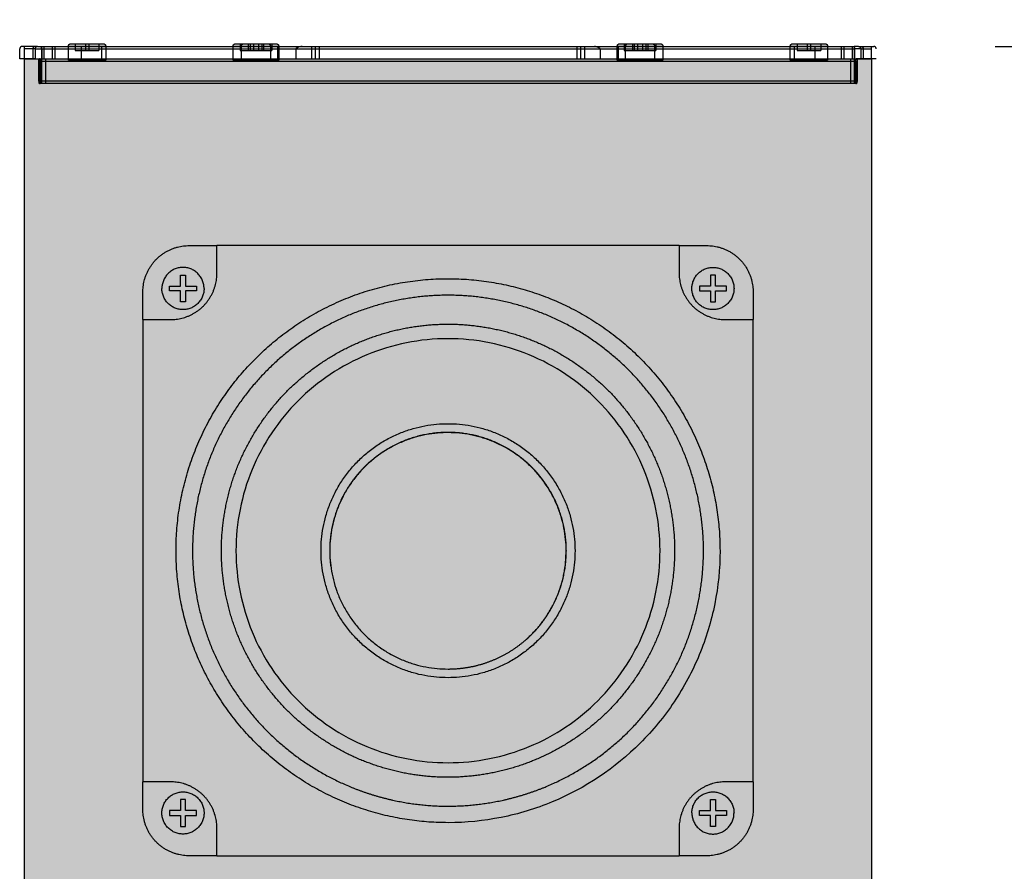
# Model space of a CAD drawing. Units: millimetres. Extents: x 1729 to 3684, y -1296 to 1283.
# Drawn here: x 2339 to 2459, y 275 to 378 of the extents above; entities that cross this region are included whole.
import ezdxf

# ---------------------------------------------------------------- set-up
doc = ezdxf.new("R2010")
doc.units = ezdxf.units.MM
doc.header["$MEASUREMENT"] = 0
doc.layers.add('DEFAULT', color=7, linetype='Continuous')
doc.layers.add('DEFAULT - TANGENT', color=7, linetype='Continuous')
doc.dimstyles.get("Standard").update_dxf_attribs({"dimtxt": 10, "dimasz": 0.18, "dimexe": 5, "dimexo": 15, "dimgap": 0.09, "dimtad": 0, "dimtih": 1, "dimtoh": 1, "dimdec": 4, "dimzin": 0, "dimdsep": 46, "dimtxsty": 'Standard', "dimcen": 0.09, "dimadec": 0, "dimazin": 0, "dimtfac": 1, "dimtdec": 4, "dimtofl": 0, "dimtmove": 0, "dimatfit": 3, "dimfxl": 0, "dimtolj": 1, "dimtzin": 0, "dimarcsym": 0})

# ---------------------------------------------------------------- blocks, each defined once
blk = doc.blocks.new('*D7')
at = {"layer": 'DEFAULT', "color": 1, "lineweight": -2, "transparency": 16777216}
for p, q in [((2339.19, 388.6), (2339.19, 480.42)), ((2443.19, 388.6), (2443.19, 480.42)), ((2339.37, 475.42), (2380.26, 475.42)), ((2443.01, 475.42), (2402.11, 475.42))]:
    blk.add_line(p, q, dxfattribs=at)
at = {"layer": 'DEFAULT', "color": 1, "transparency": 16777216}
for points in [[(2339.37, 475.45), (2339.37, 475.39), (2339.19, 475.42)], [(2443.01, 475.45), (2443.01, 475.39), (2443.19, 475.42)]]:
    blk.add_solid(points, dxfattribs=at)
at = {"layer": 'Defpoints', "color": 0, "transparency": 16777216}
for p in [(2443.19, 475.42), (2339.19, 373.6), (2443.19, 373.6)]:
    blk.add_point(p, dxfattribs=at)
at = {"layer": 'DEFAULT', "color": 3, "transparency": 16777216, "insert": (2391.19, 475.42), "char_height": 10, "attachment_point": 5}
blk.add_mtext('\\A1;104', dxfattribs=at)
blk = doc.blocks.new('*D8')
at = {"layer": 'DEFAULT', "color": 1, "lineweight": -2, "transparency": 16777216}
for p, q in [((2457.62, 375.1), (2571.91, 375.1)), ((2566.91, 374.92), (2566.91, 112.69)), ((2566.91, -159.72), (2566.91, 102.51)), ((2457.43, -159.9), (2571.91, -159.9))]:
    blk.add_line(p, q, dxfattribs=at)
at = {"layer": 'DEFAULT', "color": 1, "transparency": 16777216}
for points in [[(2566.88, 374.92), (2566.94, 374.92), (2566.91, 375.1)], [(2566.88, -159.72), (2566.94, -159.72), (2566.91, -159.9)]]:
    blk.add_solid(points, dxfattribs=at)
at = {"layer": 'Defpoints', "color": 0, "transparency": 16777216}
for p in [(2442.62, 375.1), (2566.91, 375.1), (2442.43, -159.9)]:
    blk.add_point(p, dxfattribs=at)
at = {"layer": 'DEFAULT', "color": 3, "transparency": 16777216, "insert": (2566.91, 107.6), "char_height": 10, "attachment_point": 5}
blk.add_mtext('\\A1;535', dxfattribs=at)

msp = doc.modelspace()

# ---------------------------------------------------------------- hatches: boundary and pattern name
at = {"layer": 'DEFAULT'}
h = msp.add_hatch(dxfattribs=at)
h.set_pattern_fill('HONEY', color=256, scale=20)
h.set_pattern_definition([(0, (1969.33, -612.234), (3.75, 2.1650635), [2.5, -5]), (120, (1969.33, -612.234), (-3.75, 2.1650635), [2.5, -5]), (60, (1969.33, -612.234), (8e-16, 4.330127), [-5, 2.5])])
h.paths.add_polyline_path([(2339.7553, 373.59942), (2442.61825, 373.59942), (2442.61825, -158.40058), (2339.7553, -158.40058)])

# ---------------------------------------------------------------- linework, layer by layer
msp.add_line((2443.18678, 373.59942), (2442.61825, 373.59942), dxfattribs=at)
msp.add_lwpolyline([(2339.7553, 373.59942), (2442.61825, 373.59942), (2442.61825, -158.40058), (2339.7553, -158.40058)], close=True, dxfattribs=at)
for points, weights in [([(2345.0978, 375.13293), (2345.09777, 375.43289), (2345.39773, 375.43293)], [1, 0.707120478495, 1]), ([(2365.0978, 375.13293), (2365.09777, 375.43289), (2365.39773, 375.43293)], [1, 0.707120478509, 1]), ([(2366.0978, 375.13293), (2366.09777, 375.43289), (2366.39773, 375.43293)], [1, 0.707120478503, 1]), ([(2411.74268, 375.13293), (2411.74266, 375.43289), (2412.04262, 375.43293)], [1, 0.707120478506, 1]), ([(2412.74268, 375.13293), (2412.74265, 375.37009), (2412.97343, 375.42477)], [1, 0.784365263827, 1]), ([(2432.74268, 375.13293), (2432.74266, 375.43289), (2433.04262, 375.43293)], [1, 0.707120478496, 1]), ([(2341.35925, 375.09942), (2341.05859, 375.10008), (2341.05792, 374.79942)], [1, 0.707117185955, 1]), ([(2441.0143, 375.09942), (2441.31496, 375.10008), (2441.31563, 374.79942)], [1, 0.707117185955, 1]), ([(2349.63124, 373.43293), (2349.64224, 373.43293), (2348.62183, 373.43293)], [0.862706303681, 0.816941738242, 1]), ([(2370.63124, 373.43293), (2370.64224, 373.43293), (2369.62183, 373.43293)], [0.862706303681, 0.816941738242, 1]), ([(2416.27612, 373.43293), (2416.28713, 373.43293), (2415.26672, 373.43293)], [0.862706303681, 0.816941738242, 1]), ([(2437.27612, 373.43293), (2437.28713, 373.43293), (2436.26672, 373.43293)], [0.862706303681, 0.816941738242, 1]), ([(2341.5195, 370.89942), (2341.49647, 370.84271), (2341.49517, 370.78152)], [1, 0.983416784911, 1]), ([(2440.87837, 370.78297), (2440.87693, 370.84344), (2440.85404, 370.89942)], [1, 0.98346195871, 1])]:
    msp.add_rational_spline(points, weights, degree=2, dxfattribs=at)
for points, degree, knots in [([(2345.39795, 375.43293), (2345.39207, 375.43293), (2345.64891, 375.43293), (2346.91689, 375.43293), (2348.01493, 375.43293), (2348.45542, 375.43293)], 3, [8.074190234, 8.074190234, 8.074190234, 8.074190234, 9.26893227, 10.765586977, 12.358576358, 12.358576358, 12.358576358, 12.358576358]), ([(2365.39795, 375.43293), (2365.39207, 375.43293), (2365.5863, 375.43293), (2366.08919, 375.43293), (2366.3276, 375.43293)], 3, [8.074190234, 8.074190234, 8.074190234, 8.074190234, 9.26893227, 10.109549794, 10.109549794, 10.109549794, 10.109549794]), ([(2366.39795, 375.43293), (2366.39207, 375.43293), (2366.64891, 375.43293), (2367.91689, 375.43293), (2369.01493, 375.43293), (2369.45542, 375.43293)], 3, [8.074190234, 8.074190234, 8.074190234, 8.074190234, 9.26893227, 10.765586977, 12.358576358, 12.358576358, 12.358576358, 12.358576358]), ([(2412.04284, 375.43293), (2412.03696, 375.43293), (2412.29379, 375.43293), (2413.56178, 375.43293), (2414.65982, 375.43293), (2415.10031, 375.43293)], 3, [8.074190234, 8.074190234, 8.074190234, 8.074190234, 9.26893227, 10.765586977, 12.358576358, 12.358576358, 12.358576358, 12.358576358]), ([(2433.04284, 375.43293), (2433.03696, 375.43293), (2433.29379, 375.43293), (2434.56178, 375.43293), (2435.65982, 375.43293), (2436.10031, 375.43293)], 3, [8.074190234, 8.074190234, 8.074190234, 8.074190234, 9.26893227, 10.765586977, 12.358576358, 12.358576358, 12.358576358, 12.358576358]), ([(2341.35925, 375.09942), (2340.72099, 375.09942), (2340.08273, 375.09942), (2339.78416, 375.09942), (2339.48559, 375.09942)], 2, [0, 0, 0, 1.276522412, 1.276522412, 1.87365858, 1.87365858, 1.87365858]), ([(2341.00507, 375.09942), (2340.99055, 375.09947), (2340.9612, 375.09532), (2340.90359, 375.07138), (2340.81367, 374.98408), (2340.78557, 374.87413), (2340.78531, 374.79942)], 3, [0, 0, 0, 0, 0.0433708338, 0.0886361567, 0.1849467944, 0.410728452, 0.410728452, 0.410728452, 0.410728452]), ([(2341.86184, 374.79942), (2341.86215, 374.87925), (2341.81019, 374.96792), (2341.82153, 375.0732), (2341.84307, 375.09663), (2341.85637, 375.09928), (2341.86294, 375.09942)], 3, [0, 0, 0, 0, 0.237142964, 0.2883327763, 0.3078184691, 0.3276168918, 0.3276168918, 0.3276168918, 0.3276168918]), ([(2373.48399, 375.09942), (2373.44826, 375.09946), (2373.37563, 375.09468), (2373.22109, 375.06907), (2373.01837, 375.00586), (2372.83586, 374.92177), (2372.72646, 374.84853), (2372.70291, 374.81442), (2372.70294, 374.79942)], 3, [0, 0, 0, 0, 0.1070209247, 0.2184561181, 0.4687320256, 0.7429379385, 0.819185671, 0.862562592, 0.862562592, 0.862562592, 0.862562592]), ([(2409.67061, 374.79942), (2409.67078, 374.81227), (2409.65255, 374.84281), (2409.56353, 374.90665), (2409.34132, 375.01526), (2409.12348, 375.08107), (2408.97297, 375.09549)], 3, [0, 0, 0, 0, 0.0374614667, 0.1026876778, 0.3266161288, 0.7790263756, 0.7790263756, 0.7790263756, 0.7790263756]), ([(2440.51171, 374.79942), (2440.51139, 374.87925), (2440.56336, 374.96792), (2440.55202, 375.0732), (2440.53048, 375.09663), (2440.51718, 375.09928), (2440.51061, 375.09942)], 3, [0, 0, 0, 0, 0.237142964, 0.2883327763, 0.3078184691, 0.3276168918, 0.3276168918, 0.3276168918, 0.3276168918]), ([(2441.0143, 375.09942), (2441.65256, 375.09942), (2442.29082, 375.09942), (2442.58939, 375.09942), (2442.88796, 375.09942)], 2, [0, 0, 0, 1.276522412, 1.276522412, 1.87365858, 1.87365858, 1.87365858]), ([(2441.36848, 375.09942), (2441.383, 375.09947), (2441.41235, 375.09532), (2441.46996, 375.07138), (2441.55988, 374.98408), (2441.58798, 374.87413), (2441.58824, 374.79942)], 3, [0, 0, 0, 0, 0.0433708338, 0.0886361567, 0.1849467944, 0.410728452, 0.410728452, 0.410728452, 0.410728452]), ([(2341.05792, 373.59942), (2340.42091, 373.59942), (2339.78391, 373.59942), (2339.48534, 373.59942), (2339.18677, 373.59942)], 2, [0, 0, 0, 1.274005571, 1.274005571, 1.87114174, 1.87114174, 1.87114174]), ([(2339.7553, 373.59942), (2339.7696, 373.59942), (2339.78391, 373.59942), (2340.42091, 373.59942), (2341.05792, 373.59942)], 2, [-0.028611614, -0.028611614, -0.028611614, 0, 0, 1.274005571, 1.274005571, 1.274005571]), ([(2341.67761, 373.59942), (2341.66016, 373.59984), (2341.62656, 373.59516), (2341.56511, 373.5745), (2341.47802, 373.48135), (2341.49336, 373.36499), (2341.5195, 373.29942)], 3, [0, 0, 0, 0, 0.0521427285, 0.1013280439, 0.1934307032, 0.4117906333, 0.4117906333, 0.4117906333, 0.4117906333]), ([(2341.5195, 373.29942), (2341.51216, 373.31783), (2341.50011, 373.35724), (2341.49155, 373.42735), (2341.51234, 373.55042), (2341.61317, 373.60259), (2341.67761, 373.59942)], 3, [0, 0, 0, 0, 0.0611386648, 0.1185004579, 0.2183783532, 0.4117987005, 0.4117987005, 0.4117987005, 0.4117987005]), ([(2440.69593, 373.59942), (2440.71339, 373.59984), (2440.74698, 373.59516), (2440.80843, 373.5745), (2440.89552, 373.48135), (2440.88019, 373.36499), (2440.85404, 373.29942)], 3, [0, 0, 0, 0, 0.0521427285, 0.1013280439, 0.1934307032, 0.4117906333, 0.4117906333, 0.4117906333, 0.4117906333]), ([(2442.61825, 373.59942), (2442.60394, 373.59942), (2442.58964, 373.59942), (2441.95263, 373.59942), (2441.31563, 373.59942)], 2, [-0.028611614, -0.028611614, -0.028611614, 0, 0, 1.274005571, 1.274005571, 1.274005571]), ([(2391.18774, 288.13946), (2387.81891, 288.13577), (2382.76396, 289.1455), (2376.7926, 292.34205), (2371.553, 296.63421), (2366.79049, 303.76999), (2365.10986, 312.18798), (2365.77943, 318.92711), (2367.24559, 323.79884), (2369.65303, 328.27424), (2373.939, 333.51618), (2381.07922, 338.27687), (2389.4942, 339.95875), (2396.23499, 339.28849), (2401.10582, 337.82271), (2405.58175, 335.41505), (2410.82338, 331.1292), (2415.58429, 323.98889), (2417.26603, 315.57397), (2416.59585, 308.83317), (2415.13004, 303.96233), (2412.72308, 299.48601), (2408.43682, 294.24557), (2402.72366, 290.43653), (2396.24556, 288.47266), (2392.87555, 288.14092), (2391.18774, 288.13946)], 3, [0, 0, 0, 0, 10.107477407, 15.166807827, 20.225717368, 30.32568711, 40.412803938, 45.489606977, 50.54268777, 55.601742083, 60.660621579, 70.760634206, 80.847760854, 85.924565452, 90.977645991, 96.036700465, 101.095579942, 111.19559253, 121.282717639, 126.359525802, 131.412577849, 136.47168419, 141.530192668, 151.626740225, 156.676530786, 161.73923183, 161.73923183, 161.73923183, 161.73923183]), ([(2424.21074, 313.88042), (2424.21267, 311.71352), (2423.77422, 307.39465), (2421.90041, 301.15198), (2418.81315, 295.41578), (2413.31596, 288.69178), (2405.98492, 283.80696), (2397.67758, 281.28613), (2393.35208, 280.86146), (2391.18774, 280.85947)], 3, [0, 0, 0, 0, 6.498308269, 12.966648822, 19.456530785, 25.945674676, 38.897684365, 45.375661665, 51.870207031, 51.870207031, 51.870207031, 51.870207031])]:
    msp.add_open_spline(points, degree=degree, knots=knots, dxfattribs=at)
for points in [[(2345.93754, 375.43293), (2345.93754, 375.01946), (2345.93754, 374.606)], [(2347.1605, 375.43293), (2347.1605, 375.01946), (2347.1605, 374.606)], [(2347.56816, 375.43293), (2347.56816, 375.01946), (2347.56816, 374.606)], [(2348.45542, 375.43293), (2348.89303, 375.43293), (2349.33064, 375.43293)], [(2348.79112, 375.43293), (2348.79112, 375.01946), (2348.79112, 374.606)], [(2365.93754, 375.43293), (2365.93754, 375.01946), (2365.93754, 374.606)], [(2366.93754, 375.43293), (2366.93754, 375.01946), (2366.93754, 374.606)], [(2367.1605, 375.43293), (2367.1605, 375.01946), (2367.1605, 374.606)], [(2367.56816, 375.43293), (2367.56816, 375.01946), (2367.56816, 374.606)], [(2368.1605, 375.43293), (2368.1605, 375.01946), (2368.1605, 374.606)], [(2368.56816, 375.43293), (2368.56816, 375.01946), (2368.56816, 374.606)], [(2368.79112, 375.43293), (2368.79112, 375.01946), (2368.79112, 374.606)], [(2369.45542, 375.43293), (2369.89303, 375.43293), (2370.33064, 375.43293)], [(2369.79112, 375.43293), (2369.79112, 375.01946), (2369.79112, 374.606)], [(2412.58243, 375.43293), (2412.58243, 375.01946), (2412.58243, 374.606)], [(2413.58243, 375.43293), (2413.58243, 375.01946), (2413.58243, 374.606)], [(2413.80539, 375.43293), (2413.80539, 375.01946), (2413.80539, 374.606)], [(2414.21304, 375.43293), (2414.21304, 375.01946), (2414.21304, 374.606)], [(2414.80539, 375.43293), (2414.80539, 375.01946), (2414.80539, 374.606)], [(2415.10031, 375.43293), (2415.53792, 375.43293), (2415.97552, 375.43293)], [(2415.21304, 375.43293), (2415.21304, 375.01946), (2415.21304, 374.606)], [(2415.436, 375.43293), (2415.436, 375.01946), (2415.436, 374.606)], [(2415.97552, 375.43293), (2416.03792, 375.43293), (2416.10031, 375.43293)], [(2416.10031, 375.43293), (2416.53792, 375.43293), (2416.97552, 375.43293)], [(2416.436, 375.43293), (2416.436, 375.01946), (2416.436, 374.606)], [(2433.58243, 375.43293), (2433.58243, 375.01946), (2433.58243, 374.606)], [(2434.80539, 375.43293), (2434.80539, 375.01946), (2434.80539, 374.606)], [(2435.21304, 375.43293), (2435.21304, 375.01946), (2435.21304, 374.606)], [(2436.10031, 375.43293), (2436.53792, 375.43293), (2436.97552, 375.43293)], [(2436.436, 375.43293), (2436.436, 375.01946), (2436.436, 374.606)], [(2339.18677, 373.59942), (2339.18677, 374.19942), (2339.18677, 374.79942)], [(2340.78531, 374.79942), (2340.78531, 374.19942), (2340.78531, 373.59942)], [(2341.05792, 374.79942), (2341.05792, 374.19942), (2341.05792, 373.59942)], [(2341.35925, 375.09942), (2341.60244, 375.09942), (2341.84564, 375.09942)], [(2341.81883, 374.99117), (2341.81883, 374.29529), (2341.81883, 373.59942)], [(2341.86184, 374.79942), (2341.86184, 374.19942), (2341.86184, 373.59942)], [(2341.86294, 375.09942), (2391.18677, 375.09942), (2440.51061, 375.09942)], [(2342.11911, 375.09942), (2342.11911, 374.34942), (2342.11911, 373.59942)], [(2343.12889, 375.09942), (2343.12889, 374.34942), (2343.12889, 373.59942)], [(2343.45046, 375.09942), (2343.45046, 374.34942), (2343.45046, 373.59942)], [(2345.09733, 375.09942), (2345.09733, 375.11617), (2345.09733, 375.13293)], [(2345.09733, 373.43293), (2345.09733, 374.26617), (2345.09733, 375.09942)], [(2345.93754, 374.606), (2346.54902, 374.606), (2347.1605, 374.606)], [(2346.65849, 375.09942), (2346.65849, 374.34942), (2346.65849, 373.59942)], [(2347.1605, 374.606), (2347.36433, 374.606), (2347.56816, 374.606)], [(2347.56816, 374.606), (2348.17964, 374.606), (2348.79112, 374.606)], [(2349.12153, 375.09942), (2349.12153, 374.34942), (2349.12153, 373.59942)], [(2349.63133, 375.13293), (2349.63133, 375.11617), (2349.63133, 375.09942)], [(2349.63133, 375.09942), (2349.63133, 374.26617), (2349.63133, 373.43293)], [(2365.09733, 375.09942), (2365.09733, 375.11617), (2365.09733, 375.13293)], [(2365.09733, 373.43293), (2365.09733, 374.26617), (2365.09733, 375.09942)], [(2365.93754, 374.606), (2366.43754, 374.606), (2366.93754, 374.606)], [(2366.09733, 375.09942), (2366.09733, 375.11617), (2366.09733, 375.13293)], [(2366.09733, 373.59942), (2366.09733, 374.34942), (2366.09733, 375.09942)], [(2366.09733, 374.79942), (2366.09733, 374.94942), (2366.09733, 375.09942)], [(2366.93754, 374.606), (2367.54902, 374.606), (2368.1605, 374.606)], [(2368.1605, 374.606), (2368.36433, 374.606), (2368.56816, 374.606)], [(2368.56816, 374.606), (2369.17964, 374.606), (2369.79112, 374.606)], [(2369.63133, 375.13293), (2369.63133, 374.28293), (2369.63133, 373.43293)], [(2370.53261, 373.59942), (2370.53261, 374.34942), (2370.53261, 375.09942)], [(2370.63133, 375.13293), (2370.63133, 375.11617), (2370.63133, 375.09942)], [(2370.63133, 375.09942), (2370.63133, 374.26617), (2370.63133, 373.43293)], [(2372.70294, 374.79942), (2372.70294, 374.19942), (2372.70294, 373.59942)], [(2374.60289, 375.09942), (2374.60289, 374.34942), (2374.60289, 373.59942)], [(2375.05008, 375.09942), (2375.05008, 374.34942), (2375.05008, 373.59942)], [(2375.55919, 375.09942), (2375.55919, 374.34942), (2375.55919, 373.59942)], [(2406.81436, 375.09942), (2406.81436, 374.34942), (2406.81436, 373.59942)], [(2407.32347, 373.59942), (2407.32347, 374.34942), (2407.32347, 375.09942)], [(2407.77066, 375.09942), (2407.77066, 374.34942), (2407.77066, 373.59942)], [(2409.67061, 374.79942), (2409.67061, 374.19942), (2409.67061, 373.59942)], [(2411.74222, 375.09942), (2411.74222, 375.11617), (2411.74222, 375.13293)], [(2411.74222, 373.43293), (2411.74222, 374.26617), (2411.74222, 375.09942)], [(2411.84094, 375.09942), (2411.84094, 374.34942), (2411.84094, 373.59942)], [(2412.58243, 374.606), (2413.19391, 374.606), (2413.80539, 374.606)], [(2412.74222, 373.43293), (2412.74222, 374.28293), (2412.74222, 375.13293)], [(2413.80539, 374.606), (2414.00922, 374.606), (2414.21304, 374.606)], [(2414.21304, 374.606), (2414.82452, 374.606), (2415.436, 374.606)], [(2415.436, 374.606), (2415.936, 374.606), (2416.436, 374.606)], [(2416.27621, 375.13293), (2416.27621, 375.11617), (2416.27621, 375.09942)], [(2416.27621, 375.09942), (2416.27621, 374.26617), (2416.27621, 373.43293)], [(2416.27621, 375.09942), (2416.27621, 374.85271), (2416.27621, 374.606)], [(2417.27621, 375.13293), (2417.27621, 375.11617), (2417.27621, 375.09942)], [(2417.27621, 375.09942), (2417.27621, 374.26617), (2417.27621, 373.43293)], [(2432.74222, 375.09942), (2432.74222, 375.11617), (2432.74222, 375.13293)], [(2432.74222, 373.43293), (2432.74222, 374.26617), (2432.74222, 375.09942)], [(2433.25202, 373.59942), (2433.25202, 374.34942), (2433.25202, 375.09942)], [(2433.58243, 374.606), (2434.19391, 374.606), (2434.80539, 374.606)], [(2434.80539, 374.606), (2435.00922, 374.606), (2435.21304, 374.606)], [(2435.21304, 374.606), (2435.82452, 374.606), (2436.436, 374.606)], [(2435.71505, 375.09942), (2435.71505, 374.34942), (2435.71505, 373.59942)], [(2437.27621, 375.13293), (2437.27621, 375.11617), (2437.27621, 375.09942)], [(2437.27621, 375.09942), (2437.27621, 374.26617), (2437.27621, 373.43293)], [(2438.92308, 375.09942), (2438.92308, 374.34942), (2438.92308, 373.59942)], [(2439.24465, 375.09942), (2439.24465, 374.34942), (2439.24465, 373.59942)], [(2440.25444, 375.09942), (2440.25444, 374.34942), (2440.25444, 373.59942)], [(2440.51171, 374.79942), (2440.51171, 374.19942), (2440.51171, 373.59942)], [(2441.0143, 375.09942), (2440.7711, 375.09942), (2440.52791, 375.09942)], [(2440.55471, 374.99117), (2440.55471, 374.29529), (2440.55471, 373.59942)], [(2441.31563, 374.79942), (2441.31563, 374.19942), (2441.31563, 373.59942)], [(2441.58824, 374.79942), (2441.58824, 374.19942), (2441.58824, 373.59942)], [(2341.05792, 373.59942), (2341.34626, 373.59942), (2341.63461, 373.59942)], [(2341.67761, 373.59942), (2391.18677, 373.59942), (2440.69593, 373.59942)], [(2341.81883, 370.59942), (2341.81883, 372.09942), (2341.81883, 373.59942)], [(2341.86184, 370.59942), (2341.86184, 372.09942), (2341.86184, 373.59942)], [(2342.32239, 373.59942), (2342.32239, 372.09942), (2342.32239, 370.59942)], [(2348.62183, 373.43293), (2346.85963, 373.43293), (2345.09743, 373.43293)], [(2366.10683, 373.43293), (2365.60213, 373.43293), (2365.09743, 373.43293)], [(2366.09733, 373.43293), (2366.09733, 373.51617), (2366.09733, 373.59942)], [(2369.61743, 373.43293), (2367.86213, 373.43293), (2366.10683, 373.43293)], [(2415.26672, 373.43293), (2413.50452, 373.43293), (2411.74231, 373.43293)], [(2417.27612, 373.4329), (2416.77612, 373.4329), (2416.27612, 373.4329)], [(2436.26672, 373.43293), (2434.50452, 373.43293), (2432.74231, 373.43293)], [(2440.05116, 373.59942), (2440.05116, 372.09942), (2440.05116, 370.59942)], [(2440.51171, 373.59942), (2440.51171, 372.09942), (2440.51171, 370.59942)], [(2440.55471, 373.59942), (2440.55471, 372.09942), (2440.55471, 370.59942)], [(2441.31563, 373.59942), (2441.02728, 373.59942), (2440.73894, 373.59942)], [(2440.87837, 373.34783), (2440.87837, 372.09942), (2440.87837, 370.85101)], [(2341.49518, 370.78125), (2341.49518, 370.78138), (2341.49518, 370.78152)], [(2440.69593, 370.59942), (2391.18677, 370.59942), (2341.67761, 370.59942)], [(2440.87837, 370.78296), (2440.87837, 370.78214), (2440.87837, 370.78132)], [(2359.75812, 350.92118), (2361.44179, 350.92118), (2363.12547, 350.92118)], [(2363.12547, 347.55384), (2363.12547, 349.23751), (2363.12547, 350.92118)], [(2419.25002, 350.92118), (2391.18774, 350.92118), (2363.12547, 350.92118)], [(2419.25002, 350.92118), (2419.25002, 349.23751), (2419.25002, 347.55384)], [(2358.70792, 346.01732), (2358.70792, 346.6818), (2358.70792, 347.34629)], [(2358.70792, 347.34629), (2359.01037, 347.34629), (2359.31282, 347.34629)], [(2359.31282, 347.34629), (2359.31282, 346.6818), (2359.31282, 346.01732)], [(2423.65667, 347.34629), (2423.35422, 347.34629), (2423.05176, 347.34629)], [(2423.05176, 347.34629), (2423.05176, 346.6818), (2423.05176, 346.01732)], [(2423.65667, 346.01732), (2423.65667, 346.6818), (2423.65667, 347.34629)], [(2357.37895, 345.41241), (2357.37895, 345.71487), (2357.37895, 346.01732)], [(2357.37895, 346.01732), (2358.04343, 346.01732), (2358.70792, 346.01732)], [(2359.31282, 346.01732), (2359.97731, 346.01732), (2360.64179, 346.01732)], [(2360.64179, 346.01732), (2360.64179, 345.71487), (2360.64179, 345.41241)], [(2423.05176, 346.01732), (2422.38728, 346.01732), (2421.72279, 346.01732)], [(2421.72279, 346.01732), (2421.72279, 345.71487), (2421.72279, 345.41241)], [(2424.98564, 346.01732), (2424.32115, 346.01732), (2423.65667, 346.01732)], [(2424.98564, 345.41241), (2424.98564, 345.71487), (2424.98564, 346.01732)], [(2358.70792, 345.41241), (2358.04343, 345.41241), (2357.37895, 345.41241)], [(2358.70792, 344.08345), (2358.70792, 344.74793), (2358.70792, 345.41241)], [(2359.31282, 345.41241), (2359.31282, 344.74793), (2359.31282, 344.08345)], [(2360.64179, 345.41241), (2359.97731, 345.41241), (2359.31282, 345.41241)], [(2421.72279, 345.41241), (2422.38728, 345.41241), (2423.05176, 345.41241)], [(2423.05176, 345.41241), (2423.05176, 344.74793), (2423.05176, 344.08345)], [(2423.65667, 344.08345), (2423.65667, 344.74793), (2423.65667, 345.41241)], [(2423.65667, 345.41241), (2424.32115, 345.41241), (2424.98564, 345.41241)], [(2359.31282, 344.08345), (2359.01037, 344.08345), (2358.70792, 344.08345)], [(2423.05176, 344.08345), (2423.35422, 344.08345), (2423.65667, 344.08345)], [(2354.14589, 341.9416), (2354.14589, 313.88041), (2354.14589, 285.81923)], [(2428.2296, 285.81923), (2428.2296, 313.88041), (2428.2296, 341.9416)], [(2359.31282, 283.67047), (2359.01037, 283.67047), (2358.70792, 283.67047)], [(2358.70792, 283.67047), (2358.70792, 283.00599), (2358.70792, 282.34151)], [(2359.31282, 282.34151), (2359.31282, 283.00599), (2359.31282, 283.67047)], [(2423.05176, 282.34151), (2423.05176, 283.00599), (2423.05176, 283.67047)], [(2423.05176, 283.67047), (2423.35422, 283.67047), (2423.65667, 283.67047)], [(2423.65667, 283.67047), (2423.65667, 283.00599), (2423.65667, 282.34151)], [(2358.70792, 282.34151), (2358.04343, 282.34151), (2357.37895, 282.34151)], [(2357.37895, 282.34151), (2357.37895, 282.03905), (2357.37895, 281.7366)], [(2360.64179, 282.34151), (2359.97731, 282.34151), (2359.31282, 282.34151)], [(2360.64179, 281.7366), (2360.64179, 282.03905), (2360.64179, 282.34151)], [(2421.72279, 281.7366), (2421.72279, 282.03905), (2421.72279, 282.34151)], [(2421.72279, 282.34151), (2422.38728, 282.34151), (2423.05176, 282.34151)], [(2423.65667, 282.34151), (2424.32115, 282.34151), (2424.98564, 282.34151)], [(2424.98564, 282.34151), (2424.98564, 282.03905), (2424.98564, 281.7366)], [(2357.37895, 281.7366), (2358.04343, 281.7366), (2358.70792, 281.7366)], [(2358.70792, 281.7366), (2358.70792, 281.07212), (2358.70792, 280.40763)], [(2359.31282, 280.40763), (2359.31282, 281.07212), (2359.31282, 281.7366)], [(2359.31282, 281.7366), (2359.97731, 281.7366), (2360.64179, 281.7366)], [(2423.05176, 281.7366), (2422.38728, 281.7366), (2421.72279, 281.7366)], [(2423.05176, 280.40763), (2423.05176, 281.07212), (2423.05176, 281.7366)], [(2424.98564, 281.7366), (2424.32115, 281.7366), (2423.65667, 281.7366)], [(2423.65667, 281.7366), (2423.65667, 281.07212), (2423.65667, 280.40763)], [(2358.70792, 280.40763), (2359.01037, 280.40763), (2359.31282, 280.40763)], [(2363.12547, 276.83964), (2363.12547, 278.52332), (2363.12547, 280.20699)], [(2419.25002, 280.20699), (2419.25002, 278.52332), (2419.25002, 276.83964)], [(2423.65667, 280.40763), (2423.35422, 280.40763), (2423.05176, 280.40763)], [(2363.12547, 276.83964), (2391.18774, 276.83964), (2419.25002, 276.83964)]]:
    msp.add_open_spline(points, degree=2, dxfattribs=at)
for points, weights, degree, knots in [([(2349.33086, 375.43293), (2349.45511, 375.43293), (2349.54296, 375.34506), (2349.63082, 375.25718), (2349.63078, 375.13293)], [1, 0.923851587481, 1, 0.923851587481, 1], 2, [0, 0, 0, 0.2356001425, 0.2356001425, 0.4712002849, 0.4712002849, 0.4712002849]), ([(2369.33086, 375.43293), (2369.45511, 375.43293), (2369.54296, 375.34506), (2369.63082, 375.25718), (2369.63078, 375.13293)], [1, 0.923851587481, 1, 0.923851587481, 1], 2, [0, 0, 0, 0.2356001425, 0.2356001425, 0.4712002849, 0.4712002849, 0.4712002849]), ([(2370.33086, 375.43293), (2370.45511, 375.43293), (2370.54296, 375.34506), (2370.63082, 375.25718), (2370.63078, 375.13293)], [1, 0.923851587482, 1, 0.923851587482, 1], 2, [0, 0, 0, 0.2356001424, 0.2356001424, 0.4712002849, 0.4712002849, 0.4712002849]), ([(2415.97574, 375.43293), (2416.1, 375.43293), (2416.18785, 375.34506), (2416.2757, 375.25718), (2416.27567, 375.13293)], [1, 0.923851587484, 1, 0.923851587484, 1], 2, [0, 0, 0, 0.2356001424, 0.2356001424, 0.4712002849, 0.4712002849, 0.4712002849]), ([(2416.97574, 375.43293), (2417.1, 375.43293), (2417.18785, 375.34506), (2417.2757, 375.25718), (2417.27567, 375.13293)], [1, 0.923851587486, 1, 0.923851587486, 1], 2, [0, 0, 0, 0.2356001424, 0.2356001424, 0.4712002849, 0.4712002849, 0.4712002849]), ([(2436.97574, 375.43293), (2437.1, 375.43293), (2437.18785, 375.34506), (2437.2757, 375.25718), (2437.27567, 375.13293)], [1, 0.923851587483, 1, 0.923851587483, 1], 2, [0, 0, 0, 0.2356001425, 0.2356001425, 0.4712002849, 0.4712002849, 0.4712002849]), ([(2339.48559, 375.09942), (2339.36142, 375.09955), (2339.27378, 375.01157), (2339.18615, 374.92359), (2339.18677, 374.79942)], [1, 0.923301893101, 1, 0.923301893101, 1], 2, [0, 0, 0, 0.2353492794, 0.2353492794, 0.4706985587, 0.4706985587, 0.4706985587]), ([(2443.18677, 374.79942), (2443.18739, 374.92359), (2443.09976, 375.01157), (2443.01213, 375.09955), (2442.88796, 375.09942)], [1, 0.923301792621, 1, 0.923301792621, 1], 2, [0, 0, 0, 0.235349273, 0.235349273, 0.4706985461, 0.4706985461, 0.4706985461]), ([(2341.49517, 370.78125), (2341.49009, 370.70374), (2341.54511, 370.64891), (2341.60012, 370.59408), (2341.67761, 370.59942)], [1, 0.910512657159, 1, 0.910512657159, 1], 2, [0, 0, 0, 0.1458233769, 0.1458233769, 0.2916467538, 0.2916467538, 0.2916467538]), ([(2440.69593, 370.59942), (2440.7734, 370.59408), (2440.82841, 370.64889), (2440.88342, 370.70369), (2440.87837, 370.78118)], [1, 0.910557794368, 1, 0.910557794368, 1], 2, [0, 0, 0, 0.1457861213, 0.1457861213, 0.2915722427, 0.2915722427, 0.2915722427]), ([(2354.14589, 341.9416), (2354.14589, 343.06405), (2354.14589, 344.1865), (2354.14589, 345.30895), (2354.14589, 348.59652), (2356.47055, 350.92118), (2359.75812, 350.92118)], [1, 1, 1, 1, 0.804737854124, 0.804737854124, 1], 3, [243.081619357, 243.081619357, 243.081619357, 243.081619357, 246.448962022, 246.448962022, 246.448962022, 255.264644503, 255.264644503, 255.264644503, 255.264644503]), ([(2419.25002, 350.92118), (2420.37246, 350.92118), (2421.49491, 350.92118), (2422.61736, 350.92118), (2425.90493, 350.92118), (2428.2296, 348.59652), (2428.2296, 345.30895), (2428.2296, 344.1865), (2428.2296, 343.06405), (2428.2296, 341.9416)], [1, 1, 1, 1, 0.804737854124, 0.804737854124, 1, 1, 1, 1], 3, [28.062274913, 28.062274913, 28.062274913, 28.062274913, 31.429617578, 31.429617578, 31.429617578, 40.245300059, 40.245300059, 40.245300059, 43.612642723, 43.612642723, 43.612642723, 43.612642723]), ([(2361.56892, 345.71487), (2361.56891, 348.27341), (2359.01037, 348.2734), (2356.45183, 348.27341), (2356.45182, 345.71487)], [1, 0.707106781196, 1, 0.707106781196, 1], 2, [0, 0, 0, 4.018948581, 4.018948581, 8.037897161, 8.037897161, 8.037897161]), ([(2420.79566, 345.71487), (2420.79567, 348.27341), (2423.35422, 348.2734), (2425.91276, 348.27341), (2425.91277, 345.71487)], [1, 0.707106781196, 1, 0.707106781196, 1], 2, [0, 0, 0, 4.018948581, 4.018948581, 8.037897161, 8.037897161, 8.037897161]), ([(2354.14589, 341.9416), (2355.26833, 341.9416), (2356.39078, 341.9416), (2357.51323, 341.9416), (2360.8008, 341.9416), (2363.12547, 344.26627), (2363.12547, 347.55384)], [1, 1, 1, 1, 0.804737854124, 0.804737854124, 1], 3, [-3, -3, -3, -3, 0, 0, 0, 8.815682481, 8.815682481, 8.815682481, 8.815682481]), ([(2391.18774, 280.85947), (2369.1224, 280.85966), (2360.67877, 301.24555), (2352.23513, 321.63143), (2367.83817, 337.2335), (2383.44121, 352.83556), (2403.82657, 344.39066), (2424.21193, 335.94576), (2424.21074, 313.88042)], [1, 0.831466499911, 1, 0.831466499911, 1, 0.831466499911, 1, 0.831466499911, 1], 2, [0, 0, 0, 38.904340263, 38.904340263, 77.808680526, 77.808680526, 116.713020789, 116.713020789, 155.617361052, 155.617361052, 155.617361052]), ([(2419.25002, 347.55384), (2419.25002, 344.26627), (2421.57468, 341.9416), (2424.86225, 341.9416), (2425.9847, 341.9416), (2427.10715, 341.9416), (2428.2296, 341.9416)], [1, 0.804737854124, 0.804737854124, 1, 1, 1, 1], 3, [0, 0, 0, 0, 8.815682481, 8.815682481, 8.815682481, 11.815682481, 11.815682481, 11.815682481, 11.815682481]), ([(2361.56892, 345.71222), (2361.56627, 343.15543), (2359.00948, 343.15632), (2356.4527, 343.15721), (2356.45182, 345.71399)], [1, 0.707350809349, 1, 0.707350809349, 1], 2, [0, 0, 0, 4.017197306, 4.017197306, 8.034394613, 8.034394613, 8.034394613]), ([(2425.91277, 345.71473), (2425.9126, 343.15628), (2423.35415, 343.15634), (2420.79569, 343.15641), (2420.79566, 345.71487)], [1, 0.707120337155, 1, 0.707120337155, 1], 2, [0, 0, 0, 4.018865459, 4.018865459, 8.037730917, 8.037730917, 8.037730917]), ([(2391.18774, 282.86395), (2388.14103, 282.86096), (2385.15313, 283.45666), (2382.14967, 284.05467), (2379.31892, 285.2231), (2373.62491, 287.58521), (2369.26222, 291.94045), (2364.90553, 296.29888), (2362.53909, 301.98892), (2360.17767, 307.69595), (2360.16766, 313.87223), (2360.17472, 320.04549), (2362.53019, 325.75171), (2364.89229, 331.43749), (2369.23833, 335.79863), (2373.60767, 340.16316), (2379.30933, 342.53619), (2385.0154, 344.89193), (2391.18862, 344.8995), (2397.34553, 344.89303), (2403.03786, 342.54677), (2408.74221, 340.18024), (2413.11657, 335.82075), (2417.47635, 331.45052), (2419.84608, 325.75043), (2422.19444, 320.06107), (2422.20804, 313.90612), (2422.20109, 307.7253), (2419.8495, 302.00931), (2417.4725, 296.31223), (2413.11671, 291.938), (2408.75159, 287.59021), (2403.06234, 285.22588), (2400.24217, 284.05881), (2397.24898, 283.46196), (2394.2476, 282.86661), (2391.18774, 282.86395)], [1, 0.99511459572, 1, 0.99525433844, 1, 0.980920548177, 1, 0.980944181395, 1, 0.980979494249, 1, 0.981014775336, 1, 0.981055743555, 1, 0.98100372101, 1, 0.981017960433, 1, 0.981056193205, 1, 0.981004938108, 1, 0.981028126199, 1, 0.981120254984, 1, 0.981127440991, 1, 0.981239636647, 1, 0.981091822513, 1, 0.995223840345, 1, 0.995253258816, 1], 2, [0, 0, 0, 6.073546943, 6.073546943, 12.17896494, 12.17896494, 24.350274162, 24.350274162, 36.51782499, 36.51782499, 48.712868013, 48.712868013, 60.902229158, 60.902229158, 73.059649328, 73.059649328, 85.253889762, 85.253889762, 97.4432002, 97.4432002, 109.600618362, 109.600618362, 121.794846111, 121.794846111, 133.983916296, 133.983916296, 146.138014947, 146.138014947, 158.343247228, 158.343247228, 170.534095807, 170.534095807, 182.699836123, 182.699836123, 188.784606528, 188.784606528, 194.884924687, 194.884924687, 194.884924687]), ([(2391.18774, 286.37161), (2393.90152, 286.37429), (2396.56351, 286.90199), (2399.2182, 287.43129), (2401.71941, 288.46644), (2406.76529, 290.56336), (2410.63675, 294.41948), (2414.49999, 298.29901), (2416.60808, 303.35186), (2418.69424, 308.42157), (2418.69944, 313.90372), (2418.6888, 319.36306), (2416.60413, 324.40871), (2414.50596, 329.45603), (2410.64889, 333.32911), (2406.76937, 337.19263), (2401.71631, 339.30073), (2396.6466, 341.38693), (2391.16443, 341.39211), (2385.7051, 341.38147), (2380.65945, 339.29681), (2375.61212, 337.19864), (2371.73904, 333.34157), (2367.87552, 329.46204), (2365.76743, 324.40899), (2363.68123, 319.33928), (2363.67605, 313.85711), (2363.68667, 308.39778), (2365.77136, 303.35214), (2367.86938, 298.30474), (2371.7267, 294.43189), (2375.60533, 290.56671), (2380.66042, 288.46206), (2383.17213, 287.42969), (2385.83505, 286.8974), (2388.48523, 286.36811), (2391.18774, 286.37161)], [1, 0.995264632439, 1, 0.995221572694, 1, 0.981090558129, 1, 0.981236778814, 1, 0.981102916165, 1, 0.981062156818, 1, 0.981109609861, 1, 0.981232045564, 1, 0.981101950447, 1, 0.981062032705, 1, 0.981109597284, 1, 0.981232044065, 1, 0.981101916594, 1, 0.981061392911, 1, 0.981100733876, 1, 0.981130266206, 1, 0.99536253588, 1, 0.995082570634, 1], 2, [0, 0, 0, 5.410410268, 5.410410268, 10.807036841, 10.807036841, 21.596963627, 21.596963627, 32.409166915, 32.409166915, 43.234558495, 43.234558495, 54.01460692, 54.01460692, 64.80825846, 64.80825846, 75.620804647, 75.620804647, 86.446223009, 86.446223009, 97.226273089, 97.226273089, 108.019924671, 108.019924671, 118.832470705, 118.832470705, 129.657887664, 129.657887664, 140.437927188, 140.437927188, 151.231532702, 151.231532702, 162.044405611, 162.044405611, 167.458786815, 167.458786815, 172.846075054, 172.846075054, 172.846075054]), ([(2391.18774, 298.46178), (2406.60703, 298.46052), (2406.60828, 313.87981), (2406.60954, 329.29909), (2391.19026, 329.30035), (2375.77097, 329.30161), (2375.76971, 313.88232), (2375.76846, 298.46304), (2391.18774, 298.46178)], [1, 0.707106781187, 1, 0.707106781187, 1, 0.707106781187, 1, 0.707106781187, 1], 2, [0, 0, 0, 24.220556784, 24.220556784, 48.441113569, 48.441113569, 72.661670353, 72.661670353, 96.882227138, 96.882227138, 96.882227138]), ([(2391.18774, 299.51564), (2392.60486, 299.51687), (2393.9949, 299.7926), (2395.38115, 300.06902), (2396.68727, 300.60953), (2399.32215, 301.70453), (2401.34379, 303.71814), (2403.3611, 305.74399), (2404.46197, 308.3825), (2405.55107, 311.02977), (2405.55429, 313.89232), (2405.54799, 316.74289), (2404.46039, 319.37782), (2403.36289, 322.01772), (2401.34372, 324.04173), (2399.31781, 326.06075), (2396.67593, 327.15677), (2394.03962, 328.24341), (2391.18815, 328.2464), (2388.32912, 328.2429), (2385.68645, 327.15188), (2383.04581, 326.05284), (2381.02222, 324.03148), (2379.00943, 322.01169), (2377.91546, 319.37841), (2376.82456, 316.73567), (2376.82129, 313.87662), (2376.82211, 312.8896), (2376.95854, 311.91206)], [1, 0.995253258816, 1, 0.995223840345, 1, 0.981091822513, 1, 0.981239636647, 1, 0.981127440991, 1, 0.981120254984, 1, 0.981028126199, 1, 0.981004938108, 1, 0.981056193205, 1, 0.981017960433, 1, 0.98100372101, 1, 0.981055743555, 1, 0.981014775335, 1, 0.997626332865, 1], 2, [0, 0, 0, 2.825264105, 2.825264105, 5.643327517, 5.643327517, 11.277694205, 11.277694205, 16.923689381, 16.923689381, 22.576346136, 22.576346136, 28.205321174, 28.205321174, 33.850492715, 33.850492715, 39.498052899, 39.498052899, 45.128565315, 45.128565315, 50.773848125, 50.773848125, 56.421414183, 56.421414183, 62.051927529, 62.051927529, 67.697233824, 67.697233824, 69.668150145, 69.668150145, 69.668150145]), ([(2400.79472, 303.21085), (2405.53474, 307.48713), (2405.53234, 313.87106), (2405.52694, 328.22107), (2391.17693, 328.21567), (2376.82692, 328.21026), (2376.83233, 313.86025), (2376.83773, 299.51024), (2391.18774, 299.51564)], [1, 0.913666451387, 1, 0.70710678062, 1, 0.707106781753, 1, 0.70710678062, 1], 2, [0, 0, 0, 12.013304163, 12.013304163, 34.554246977, 34.554246977, 57.095189808, 57.095189808, 79.636132622, 79.636132622, 79.636132622]), ([(2363.12547, 276.83964), (2362.00302, 276.83964), (2360.88057, 276.83964), (2359.75812, 276.83964), (2356.47055, 276.83964), (2354.14589, 279.16431), (2354.14589, 282.45188), (2354.14589, 283.57433), (2354.14589, 284.69678), (2354.14589, 285.81923)], [1, 1, 1, 1, 0.804737854124, 0.804737854124, 1, 1, 1, 1], 3, [171.408489646, 171.408489646, 171.408489646, 171.408489646, 174.775832311, 174.775832311, 174.775832311, 183.591514792, 183.591514792, 183.591514792, 186.958857457, 186.958857457, 186.958857457, 186.958857457]), ([(2363.12547, 280.20699), (2363.12547, 283.49456), (2360.8008, 285.81923), (2357.51323, 285.81923), (2356.39078, 285.81923), (2355.26833, 285.81923), (2354.14589, 285.81923)], [1, 0.804737854124, 0.804737854124, 1, 1, 1, 1], 3, [0, 0, 0, 0, 8.815682481, 8.815682481, 8.815682481, 11.815682481, 11.815682481, 11.815682481, 11.815682481]), ([(2428.2296, 285.81923), (2427.10715, 285.81923), (2425.9847, 285.81923), (2424.86225, 285.81923), (2421.57468, 285.81923), (2419.25002, 283.49456), (2419.25002, 280.20699)], [1, 1, 1, 1, 0.804737854124, 0.804737854124, 1], 3, [-3, -3, -3, -3, 0, 0, 0, 8.815682481, 8.815682481, 8.815682481, 8.815682481]), ([(2428.2296, 285.81923), (2428.2296, 284.69678), (2428.2296, 283.57433), (2428.2296, 282.45188), (2428.2296, 279.16431), (2425.90493, 276.83964), (2422.61736, 276.83964), (2421.49491, 276.83964), (2420.37246, 276.83964), (2419.25002, 276.83964)], [1, 1, 1, 1, 0.804737854124, 0.804737854124, 1, 1, 1, 1], 3, [99.735404624, 99.735404624, 99.735404624, 99.735404624, 103.102747289, 103.102747289, 103.102747289, 111.91842977, 111.91842977, 111.91842977, 115.285772434, 115.285772434, 115.285772434, 115.285772434]), ([(2356.45183, 282.04731), (2356.4601, 284.59885), (2359.01165, 284.59758), (2361.56319, 284.5963), (2361.56892, 282.04476)], [1, 0.708075603252, 1, 0.708075603252, 1], 2, [0, 0, 0, 4.011947818, 4.011947818, 8.023895636, 8.023895636, 8.023895636]), ([(2420.79566, 282.03912), (2420.79574, 284.5972), (2423.35381, 284.5976), (2425.91189, 284.598), (2425.91277, 282.03993)], [1, 0.707172603826, 1, 0.707172603826, 1], 2, [0, 0, 0, 4.018487201, 4.018487201, 8.036974401, 8.036974401, 8.036974401]), ([(2361.56892, 282.03905), (2361.56891, 279.48051), (2359.01037, 279.48052), (2356.45183, 279.48051), (2356.45182, 282.03905)], [1, 0.707106781196, 1, 0.707106781196, 1], 2, [0, 0, 0, 4.018948581, 4.018948581, 8.037897161, 8.037897161, 8.037897161]), ([(2420.79566, 282.03905), (2420.79567, 279.48051), (2423.35422, 279.48052), (2425.91276, 279.48051), (2425.91277, 282.03905)], [1, 0.707106781196, 1, 0.707106781196, 1], 2, [0, 0, 0, 4.018948581, 4.018948581, 8.037897161, 8.037897161, 8.037897161])]:
    msp.add_rational_spline(points, weights, degree=degree, knots=knots, dxfattribs=at)
at = {"layer": 'DEFAULT - TANGENT'}
for points in [[(2339.7553, 373.59942), (2339.7553, 374.34942), (2339.7553, 375.09942)], [(2341.05792, 374.79942), (2340.42091, 374.79942), (2339.78391, 374.79942)], [(2341.05792, 374.79942), (2341.45988, 374.79942), (2341.86184, 374.79942)], [(2341.86184, 374.79942), (2391.18677, 374.79942), (2440.51171, 374.79942)], [(2348.62183, 375.13293), (2349.12618, 375.13293), (2349.63053, 375.13293)], [(2369.62183, 375.13293), (2370.12618, 375.13293), (2370.63053, 375.13293)], [(2415.26672, 375.13293), (2415.77107, 375.13293), (2416.27542, 375.13293)], [(2416.27542, 375.13293), (2416.77542, 375.13293), (2417.27542, 375.13293)], [(2436.26672, 375.13293), (2436.77107, 375.13293), (2437.27542, 375.13293)], [(2441.31563, 374.79942), (2440.91367, 374.79942), (2440.51171, 374.79942)], [(2441.31563, 374.79942), (2441.95263, 374.79942), (2442.58964, 374.79942)], [(2442.61825, 373.59942), (2442.61825, 374.34942), (2442.61825, 375.09942)], [(2341.5195, 370.89942), (2341.5195, 372.09942), (2341.5195, 373.29942)], [(2341.5195, 373.29942), (2391.18677, 373.29942), (2440.85404, 373.29942)], [(2440.85404, 370.89942), (2440.85404, 372.09942), (2440.85404, 373.29942)], [(2440.85404, 370.89942), (2391.18677, 370.89942), (2341.5195, 370.89942)]]:
    msp.add_open_spline(points, degree=2, dxfattribs=at)
for points, knots in [([(2345.09805, 375.13293), (2345.09127, 375.13293), (2345.38727, 375.13293), (2346.84865, 375.13293), (2348.11416, 375.13293), (2348.62183, 375.13293)], [8.074190233, 8.074190233, 8.074190233, 8.074190233, 9.26893227, 10.765586976, 12.358576358, 12.358576358, 12.358576358, 12.358576358]), ([(2365.09805, 375.13293), (2365.09127, 375.13293), (2365.30797, 375.13293), (2365.85803, 375.13293), (2366.10635, 375.13293)], [8.074190233, 8.074190233, 8.074190233, 8.074190233, 9.26893227, 10.044513578, 10.044513578, 10.044513578, 10.044513578]), ([(2366.10635, 375.13293), (2366.06175, 375.13293), (2366.33881, 375.13293), (2367.84641, 375.13293), (2369.10879, 375.13293), (2369.61556, 375.13293)], [7.932105168, 7.932105168, 7.932105168, 7.932105168, 9.26893227, 10.765586976, 12.352024972, 12.352024972, 12.352024972, 12.352024972]), ([(2411.74293, 375.13293), (2411.73616, 375.13293), (2412.03216, 375.13293), (2413.49353, 375.13293), (2414.75905, 375.13293), (2415.26672, 375.13293)], [8.074190233, 8.074190233, 8.074190233, 8.074190233, 9.26893227, 10.765586976, 12.358576358, 12.358576358, 12.358576358, 12.358576358]), ([(2432.74293, 375.13293), (2432.73616, 375.13293), (2433.03216, 375.13293), (2434.49353, 375.13293), (2435.75905, 375.13293), (2436.26672, 375.13293)], [8.074190233, 8.074190233, 8.074190233, 8.074190233, 9.26893227, 10.765586976, 12.358576358, 12.358576358, 12.358576358, 12.358576358])]:
    msp.add_open_spline(points, degree=3, knots=knots, dxfattribs=at)
for points in [[(2341.67761, 370.59942), (2341.67877, 372.09942), (2341.67761, 373.59942)], [(2440.69593, 370.59942), (2440.69478, 372.09942), (2440.69593, 373.59942)]]:
    msp.add_rational_spline(points, [1, 0.99999970265, 1], degree=2, dxfattribs=at)

# ---------------------------------------------------------------- dimensions: what is measured, and where the dimension line sits
at = {"layer": 'DEFAULT'}
dim = msp.add_linear_dim(base=(2443.18678, 475.41944), p1=(2339.18677, 373.59942), p2=(2443.18678, 373.59942), text='104', dimstyle='Standard', override={"dimclrd": 1, "dimclre": 1, "dimclrt": 3}, dxfattribs=at)
dim.commit()
dim.dimension.update_dxf_attribs({"geometry": '*D7', "text_midpoint": (2391.18678, 475.41944)})
dim = msp.add_linear_dim(base=(2566.91129, 375.09942), p1=(2442.4346, -159.90058), p2=(2442.61825, 375.09942), angle=90, text='535', dimstyle='Standard', override={"dimclrd": 1, "dimclre": 1, "dimclrt": 3}, dxfattribs=at)
dim.commit()
dim.dimension.update_dxf_attribs({"geometry": '*D8', "text_midpoint": (2566.91129, 107.59942), "dimtype": 160})

doc.saveas('drawing.dxf')
